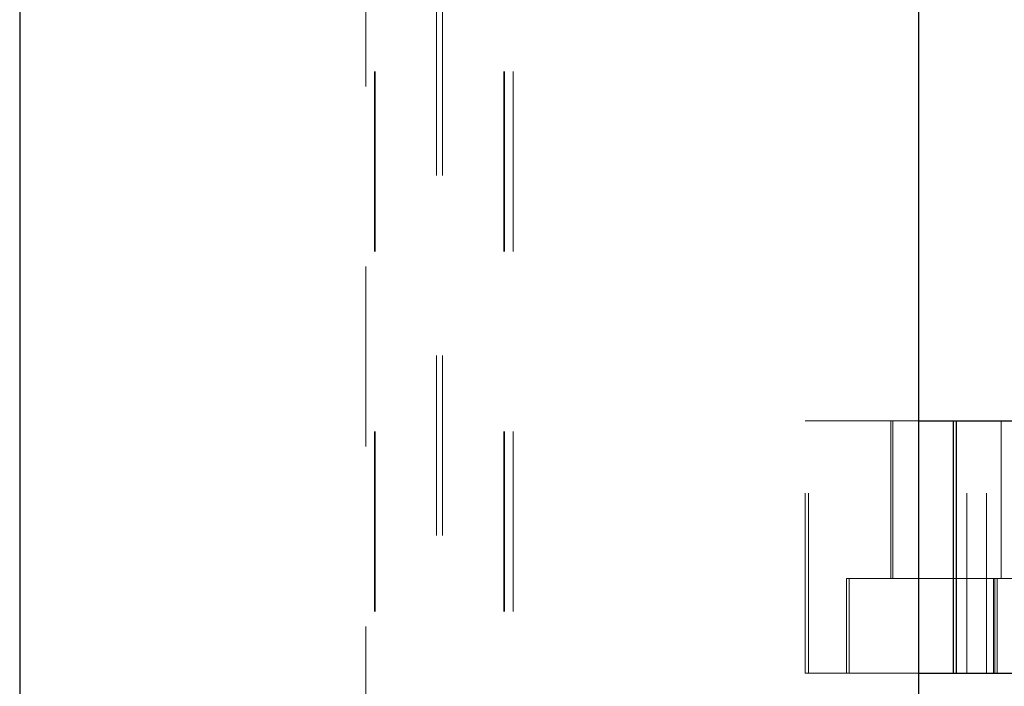
# Paper-space layout 'Sheet2' of a CAD drawing. Units: inches. Extents: x 0.1 to 16.8, y 0.1 to 10.9.
# Drawn here: x 4.7 to 5.2, y 2.8 to 3.2 of the extents above; entities that cross this region are included whole.
import ezdxf

# ---------------------------------------------------------------- set-up
doc = ezdxf.new("R2010")
doc.units = ezdxf.units.IN
doc.header["$MEASUREMENT"] = 0
doc.linetypes.add('HIDDEN', pattern=[0.075, 0.05, -0.025])

psp = doc.layouts.new('Sheet2')

# ---------------------------------------------------------------- linework, layer by layer
at = {"color": 7, "linetype": 'Continuous', "lineweight": 25}
for p, q in [((4.68305, 4.78328), (4.68305, 2.53328)), ((5.18305, 2.53328), (5.18305, 4.78328)), ((5.18305, 2.95766), (5.20223, 2.95766)), ((5.20223, 2.8174), (5.20223, 2.95766)), ((5.20223, 2.95766), (5.20398, 2.95766)), ((5.20398, 2.8174), (5.20398, 2.95766)), ((5.20398, 2.95766), (5.2395, 2.95766)), ((5.18305, 2.8174), (5.20223, 2.8174)), ((5.20223, 2.8174), (5.20398, 2.8174)), ((5.20398, 2.8174), (5.2395, 2.8174))]:
    psp.add_line(p, q, dxfattribs=at)
at = {"color": 7, "linetype": 'HIDDEN', "lineweight": 18}
for p, q in [((4.8804, 4.15172), (4.8804, 2.49162)), ((4.88072, 4.15172), (4.88072, 2.49162)), ((4.95225, 4.15172), (4.95225, 2.49162)), ((4.95258, 4.15172), (4.95258, 2.49162)), ((4.9575, 4.15172), (4.9575, 2.49162)), ((4.87548, 3.84332), (4.87548, 2.70159)), ((4.91485, 3.59398), (4.91485, 2.74096)), ((4.91813, 3.59398), (4.91813, 2.74096)), ((5.11984, 2.95766), (5.12159, 2.95766)), ((5.11984, 2.8174), (5.11984, 2.95766)), ((5.12159, 2.8174), (5.12159, 2.95766)), ((5.12159, 2.95766), (5.18305, 2.95766)), ((5.16741, 2.8699), (5.16741, 2.95766)), ((5.16848, 2.95766), (5.16848, 2.8699)), ((5.20974, 2.8174), (5.20974, 2.95766)), ((5.22068, 2.8174), (5.22068, 2.95766)), ((5.22873, 2.95766), (5.22873, 2.8699)), ((5.1428, 2.8699), (5.14422, 2.8699)), ((5.1428, 2.8174), (5.1428, 2.8699)), ((5.1428, 2.8174), (5.1428, 2.8699)), ((5.14422, 2.8699), (5.14422, 2.8174)), ((5.14422, 2.8699), (5.2252, 2.8699)), ((5.22457, 2.8699), (5.22457, 2.8174)), ((5.2252, 2.8699), (5.22662, 2.8699)), ((5.2252, 2.8174), (5.2252, 2.8699)), ((5.2252, 2.8174), (5.2252, 2.8699)), ((5.22662, 2.8699), (5.22662, 2.8174)), ((5.22662, 2.8699), (5.26213, 2.8699)), ((5.11984, 2.8174), (5.12159, 2.8174)), ((5.12159, 2.8174), (5.18305, 2.8174))]:
    psp.add_line(p, q, dxfattribs=at)

doc.saveas('drawing.dxf')
